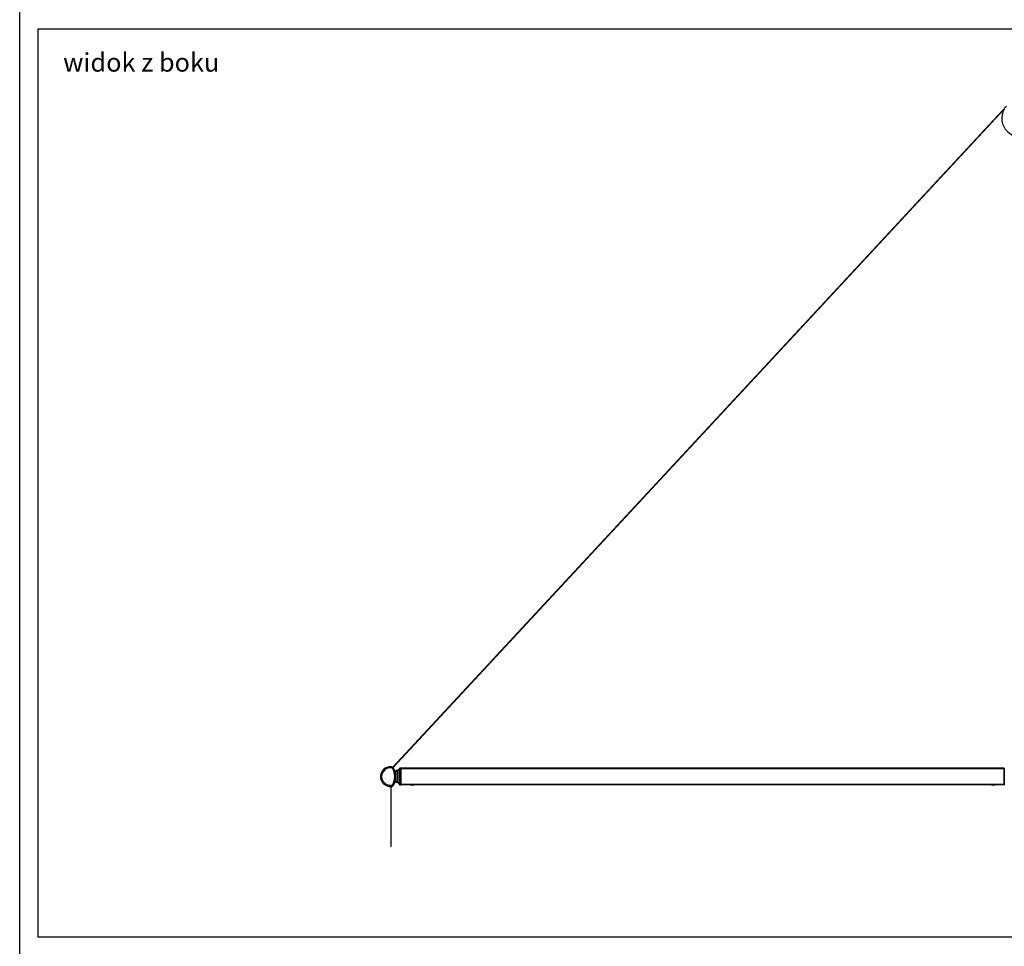
# Model space of a CAD drawing. Units: millimetres. Extents: x -1605 to 610438, y -61246 to -22408.
# Drawn here: x -22 to 2627, y -36140 to -33648 of the extents above; entities that cross this region are included whole.
import ezdxf

# ---------------------------------------------------------------- set-up
doc = ezdxf.new("R2010")
doc.units = ezdxf.units.MM
doc.header["$LTSCALE"] = 5
doc.layers.add('SLT_opisy', color=40, linetype='Continuous')
doc.layers.add('SLT_tabelka', color=20, linetype='Continuous')
doc.layers.add('system', color=120, linetype='Continuous', lineweight=25)
doc.styles.get("Standard").update_dxf_attribs({"font": 'arial.ttf'})

msp = doc.modelspace()

# ---------------------------------------------------------------- linework, layer by layer
at = {"layer": 'SLT_tabelka'}
for points in [[(-21.7, -22408.4), (7978.3, -22408.4), (7978.3, -40829.2), (-21.7, -40829.2)], [(28.3, -33672.6), (3953.3, -33672.6), (3953.3, -36114.7), (28.3, -36114.7)]]:
    msp.add_lwpolyline(points, close=True, dxfattribs=at)
at = {"layer": 'system'}
for p, q in [((2632.1, -33880), (981.9, -35657.8)), ((982.6, -35658.5), (2626.3, -33888.2)), ((979.4, -35656.8), (979, -35659.8)), ((983.2, -35659.3), (980.7, -35660.9)), ((1001.7, -35661.6), (1001.7, -35660.8)), ((1003.4, -35660.8), (1001.7, -35660.8)), ((1001.7, -35661.6), (1003.4, -35661.6)), ((1003.5, -35660.5), (1001.9, -35660.5)), ((1003.6, -35663.1), (1003.6, -35663.8)), ((1003.6, -35664.5), (1003.6, -35665.5)), ((1003.6, -35665.8), (1003.6, -35700.5)), ((1003.7, -35665.8), (1003.6, -35665.8)), ((1003.7, -35660.9), (1003.7, -35660.7)), ((2626.4, -35660.7), (1003.7, -35660.7)), ((2626.4, -35660.9), (1003.7, -35660.9)), ((1003.7, -35662.2), (1003.7, -35660.9)), ((1003.7, -35662), (1003.7, -35662.4)), ((2626.4, -35662.2), (1003.7, -35662.2)), ((1003.7, -35704.1), (1003.7, -35662.2)), ((2626.4, -35660.7), (2626.4, -35660.9)), ((2626.4, -35660.7), (2626.4, -35660.7)), ((2626.4, -35660.9), (2626.4, -35662.2)), ((2626.4, -35662.6), (2626.4, -35662.1)), ((2626.4, -35662.2), (2626.4, -35704.1)), ((2626.4, -35664.2), (2626.4, -35663.3)), ((2626.4, -35665.6), (2626.4, -35664.6)), ((2626.4, -35682.9), (2626.4, -35666.2)), ((2626.4, -35700.2), (2626.4, -35683.5)), ((976.5, -35709.8), (976.5, -35870.9)), ((977.5, -35870.9), (977.5, -35709.7)), ((979, -35706.6), (979.4, -35709.5)), ((980.7, -35705.4), (983.2, -35707)), ((1001.7, -35705.5), (1001.7, -35704.8)), ((1003.4, -35704.8), (1001.7, -35704.8)), ((1001.7, -35705.5), (1003.4, -35705.5)), ((1003.5, -35705.9), (1001.9, -35705.9)), ((1003.7, -35700.5), (1003.6, -35700.5)), ((1003.6, -35700.8), (1003.6, -35701.9)), ((1003.6, -35702.5), (1003.6, -35703.3)), ((1003.7, -35703.9), (1003.7, -35704.3)), ((2626.4, -35704.1), (1003.7, -35704.1)), ((1003.7, -35705.4), (1003.7, -35704.1)), ((2626.4, -35705.4), (1003.7, -35705.4)), ((1003.7, -35705.7), (1003.7, -35705.4)), ((1029.7, -35705.7), (1003.7, -35705.7)), ((1037.7, -35705.7), (1029.7, -35705.7)), ((1029.7, -35705.8), (1029.7, -35705.7)), ((1029.7, -35705.8), (1037.7, -35705.8)), ((1036.8, -35706.7), (1030.6, -35706.7)), ((1031.7, -35705.7), (1031.7, -35705.7)), ((1035.7, -35705.7), (1035.7, -35705.7)), ((1037.7, -35705.8), (1037.7, -35705.7)), ((2592.4, -35705.7), (1037.7, -35705.7)), ((2600.4, -35705.7), (2592.4, -35705.7)), ((2592.4, -35705.8), (2592.4, -35705.7)), ((2592.4, -35705.8), (2600.4, -35705.8)), ((2599.5, -35706.7), (2593.3, -35706.7)), ((2594.4, -35705.7), (2594.4, -35705.7)), ((2598.4, -35705.7), (2598.4, -35705.7)), ((2600.4, -35705.8), (2600.4, -35705.7)), ((2626.4, -35705.7), (2600.4, -35705.7)), ((2626.4, -35701.8), (2626.4, -35700.7)), ((2626.4, -35703), (2626.4, -35702.2)), ((2626.4, -35704.3), (2626.4, -35703.7)), ((2626.4, -35704.1), (2626.4, -35705.4)), ((2626.4, -35705.4), (2626.4, -35705.7)), ((976.5, -35870.9), (977.5, -35870.9))]:
    msp.add_line(p, q, dxfattribs=at)
for centre, radius, start, end in [((2669.8, -33912.9), 50, 150.3725, 300.6834), ((975.5, -35683.2), 26.7, 81.3774, 278.6226), ((975.5, -35683.2), 23.7, 81.3774, 278.6226), ((978.6, -35662.2), 2.43, 32.1012, 81.3774), ((978.6, -35662.2), 5.43, 32.1012, 81.3774), ((945.2, -35683.2), 41.9, 327.8988, 32.1012), ((945.2, -35683.2), 44.9, 327.8988, 32.1012), ((978.6, -35704.1), 2.43, 278.6226, 327.8988), ((978.6, -35704.1), 5.43, 278.6226, 327.8988), ((1030.6, -35705.8), 0.9, 180, 270), ((1036.8, -35705.8), 0.9, 270, 360), ((2593.3, -35705.8), 0.9, 180, 270), ((2599.5, -35705.8), 0.9, 270, 360)]:
    msp.add_arc(centre, radius, start, end, dxfattribs=at)
for centre, major_axis, ratio, start_param, end_param in [((990.6, -35668.5), (-1, 0.002), 0.249702, 4.730404, 6.283185), ((990.1, -35683.2), (0, -58.9), 0.008728, 4.460045, 4.599655), ((994.8, -35668.4), (-0.02, 1.2), 0.013324, 0, 1.317136), ((995.7, -35668.3), (-0.37, 1.14), 0.103512, 4.948544, 6.283185), ((995.7, -35668.3), (-0.36, 1.14), 0.061491, 4.961614, 6.283185), ((995.3, -35667.1), (-0.373, -0.113), 0.140279, 1.660207, 1.72142), ((997.2, -35667.2), (-0.944, 0.741), 0.207542, 4.905678, 6.283185), ((1000.7, -35662.7), (-0.952, 0.731), 0.221826, 5.006923, 6.265255), ((1000.8, -35662.6), (-0.953, 0.729), 0.283014, 4.925381, 6.262584), ((1001, -35662.3), (-0.956, 0.725), 0.288393, 4.927629, 6.254807), ((1003.5, -35740.7), (0, -80.2), 0.008705, 3.141593, 3.231155), ((1003.4, -35661), (0.199, -0.019), 0.995954, 0.097265, 1.66728), ((1003.4, -35662), (0, -1.2), 0.007272, 3.231155, 4.34515), ((1003.4, -35661.6), (0.2, -0.001), 0.359038, 0.00935, 1.572002), ((1003.9, -35683.2), (0, -60.2), 0.008698, 4.34515, 5.079628), ((1003.7, -35740.7), (0, 80), 0.008727, 6.283163, 6.372748), ((1003.6, -35662), (0, 1), 0.008727, 0.089563, 1.203557), ((1004.1, -35683.2), (0, 60), 0.008727, 1.203557, 1.938035), ((1003.7, -35663.8), (0, 1.4), 0.008722, 0.087521, 0.987268), ((1004, -35663.1), (-0.4, 0.002), 0.550546, 0.010454, 0.510837), ((1003.6, -35664.2), (0, -0.633), 0.008727, 4.129363, 5.225474), ((1004, -35663.8), (-0.4, 0.002), 0.550546, 0.010454, 0.532642), ((1004, -35664.5), (-0.4, -0.002), 0.490863, 5.750299, 6.273169), ((1004, -35665.5), (-0.4, -0.002), 0.490863, 5.776367, 6.273169), ((1003.6, -35665.8), (0, -0.6), 0.008729, 1.571036, 2.083951), ((1003.7, -35662.7), (0, -0.635), 0.008727, 3.147396, 3.229163), ((1004.1, -35662), (-0.398, 0.04), 0.996131, 0.099458, 0.146266), ((1004.1, -35662.4), (-0.398, 0.04), 0.996131, 0.099458, 0.55719), ((2626.6, -35660.9), (-0.199, -0.021), 0.996531, 4.641699, 6.17814), ((2626.6, -35662.1), (-0.2, -0.001), 0.347912, 5.053046, 6.273877), ((2626.1, -35662.1), (0.299, 0.025), 0.994445, 6.142207, 6.200185), ((2626.4, -35662.7), (0, 0.595), 0.008727, 6.178087, 6.278405), ((2626.1, -35662.6), (0.299, 0.025), 0.994445, 5.649341, 6.200185), ((2626.4, -35663.7), (0, 1.09), 0.008727, 5.043877, 6.178087), ((2626.1, -35663.3), (0.3, 0.001), 0.32545, 5.681334, 6.273956), ((2626.1, -35664.2), (0.3, 0.001), 0.32545, 5.666691, 6.273956), ((2626.4, -35664.4), (0, 0.593), 0.008727, 4.3809, 5.043878), ((2626.1, -35664.6), (0.3, -0.001), 0.32545, 0.009229, 0.616495), ((2626.1, -35665.6), (0.3, -0.001), 0.32545, 0.009229, 0.597696), ((2626.4, -35665.9), (0, 0.908), 0.008727, 1.239308, 1.840878), ((2626.1, -35666.2), (0.3, 0.001), 0.266809, 5.686676, 6.27413), ((990.1, -35683.2), (0, -58.9), 0.008728, 4.825123, 4.964733), ((990.6, -35697.9), (-1, -0.002), 0.249702, 0, 1.552781), ((2626.1, -35682.9), (0.3, 0.001), 0.266809, 5.477528, 6.27413), ((2626.4, -35683.2), (0, 1.09), 0.008727, 4.442308, 4.98247), ((2626.1, -35683.5), (0.3, -0.001), 0.266809, 0.009055, 0.805657), ((994.8, -35697.9), (-0.02, -1.2), 0.013324, 4.966049, 6.283185), ((995.7, -35698.1), (-0.37, -1.14), 0.103512, 0, 1.334641), ((995.7, -35698.1), (-0.36, -1.14), 0.061491, 0, 1.321571), ((995.3, -35699.2), (-0.373, 0.113), 0.140279, 4.561765, 4.622978), ((997.2, -35699.1), (-0.944, -0.741), 0.207542, 0, 1.377507), ((1000.7, -35703.6), (-0.952, -0.731), 0.221826, 0.01793, 1.276262), ((1000.8, -35703.7), (-0.953, -0.729), 0.283014, 0.020601, 1.357804), ((1001, -35704), (-0.956, -0.725), 0.288393, 0.028378, 1.355556), ((1003.4, -35704.7), (0.2, 0.001), 0.359038, 4.711184, 6.273835), ((1003.4, -35704.4), (0, -1.2), 0.007272, 5.079628, 6.193622), ((1003.4, -35705.3), (0.199, 0.019), 0.995954, 4.615905, 6.185921), ((1003.5, -35625.7), (0, -80.2), 0.008705, 6.193622, 6.283185), ((1003.6, -35700.5), (0, -0.6), 0.008729, 1.057642, 1.570557), ((1004, -35700.8), (-0.4, 0.002), 0.490863, 0.010016, 0.506819), ((1003.6, -35702.2), (0, -0.633), 0.008727, 4.199304, 5.295415), ((1004, -35701.9), (-0.4, 0.002), 0.490863, 0.010016, 0.532887), ((1004, -35702.5), (-0.4, -0.002), 0.550546, 5.750543, 6.272732), ((1004, -35703.3), (-0.4, -0.002), 0.550546, 5.772348, 6.272732), ((1003.7, -35702.5), (0, -1.4), 0.008722, 5.295917, 6.195664), ((1003.6, -35704.4), (0, 1), 0.008727, 1.938035, 3.05203), ((1003.7, -35625.7), (0, 80), 0.008727, 3.05203, 3.141614), ((1004.1, -35703.9), (-0.398, -0.04), 0.996131, 5.725995, 6.183727), ((1003.7, -35703.7), (0, -0.635), 0.008727, 6.195615, 6.277382), ((1004.1, -35704.3), (-0.398, -0.04), 0.996131, 6.136919, 6.183727), ((2626.1, -35700.2), (0.3, -0.001), 0.266809, 0.009055, 0.59651), ((2626.4, -35700.4), (0, 0.908), 0.008727, 1.300715, 1.902285), ((2626.1, -35700.7), (0.3, 0.001), 0.32545, 5.68549, 6.273956), ((2626.1, -35701.8), (0.3, 0.001), 0.32545, 5.666691, 6.273956), ((2626.4, -35702), (0, 0.593), 0.008727, 4.3809, 5.043878), ((2626.1, -35702.2), (0.3, -0.001), 0.32545, 0.009229, 0.616495), ((2626.1, -35703), (0.3, -0.001), 0.32545, 0.009229, 0.601852), ((2626.4, -35702.6), (0, 1.09), 0.008727, 3.246691, 4.3809), ((2626.1, -35703.7), (0.299, -0.025), 0.994445, 0.083, 0.633844), ((2626.6, -35704.2), (-0.2, 0.001), 0.35026, 0.009317, 1.38879), ((2626.1, -35704.3), (0.299, -0.025), 0.994445, 0.083, 0.140978), ((2626.4, -35703.7), (0, 0.595), 0.008727, 3.146373, 3.246691), ((2626.6, -35705.4), (-0.199, 0.021), 0.996482, 0.104311, 1.677184)]:
    msp.add_ellipse(centre, major_axis=major_axis, ratio=ratio, start_param=start_param, end_param=end_param, dxfattribs=at)
for points, knots in [([(989.6, -35668.5), (989.6, -35668.4), (989.6, -35668.4), (989.6, -35668.4), (989.6, -35668.4), (989.6, -35668.3), (989.6, -35668.3), (989.6, -35668.3), (989.6, -35668.3), (989.6, -35668.3), (989.6, -35668.3), (989.6, -35668.3), (989.6, -35668.2), (989.6, -35668.2), (989.6, -35668.2), (989.6, -35668.1), (989.6, -35668.1), (989.7, -35668), (989.7, -35667.9), (989.8, -35667.8), (989.8, -35667.7), (989.9, -35667.6), (990, -35667.6), (990.1, -35667.4), (990.2, -35667.4), (990.4, -35667.3), (990.5, -35667.3), (990.6, -35667.3)], [-0.02725441, -0.02725441, -0.02725441, -0.02725441, -0.02200951, -0.02200951, -0.01676462, -0.01676462, -0.01151973, -0.01151973, -0.00627483, -0.00627483, -0.00464801, -0.00464801, -0.00304949, -0.00304949, -0.00228703, -0.00228703, -0.00165848, -0.00165848, -0.00134421, -0.00134421, -0.00122378, -0.00122378, -0.00116027, -0.00116027, -0.00107184, -0.00107184, -0.00102994, -0.00102994, -0.00102994, -0.00102994]), ([(994.7, -35667.2), (994.5, -35667.2), (994.2, -35667.2), (993.6, -35667.3), (993.4, -35667.3), (992.8, -35667.3), (992.5, -35667.3), (992, -35667.3), (991.7, -35667.3), (991.2, -35667.3), (990.9, -35667.3), (990.6, -35667.3)], [0, 0, 0, 0, 0.0827683, 0.0827683, 0.1655366, 0.1655366, 0.2483049, 0.2483049, 0.3310732, 0.3310732, 0.4138415, 0.4138415, 0.4138415, 0.4138415]), ([(990.6, -35668.2), (990.6, -35668.1), (990.6, -35668.1), (990.6, -35667.9), (990.6, -35667.8), (990.6, -35667.6), (990.6, -35667.5), (990.6, -35667.3), (990.6, -35667.3), (990.6, -35667.3)], [-0.02725441, -0.02725441, -0.02725441, -0.02725441, -0.02338152, -0.02338152, -0.01718491, -0.01718491, -0.00912931, -0.00912931, -0.00102994, -0.00102994, -0.00102994, -0.00102994]), ([(990.6, -35668.2), (991.4, -35668.2), (992.1, -35668.2), (993.5, -35668.2), (994.1, -35668.1), (994.7, -35668.1)], [-0.4140247, -0.4140247, -0.4140247, -0.4140247, -0.1879629, -0.1879629, 0, 0, 0, 0]), ([(990.6, -35698.1), (990.6, -35696.4), (990.6, -35694.7), (990.6, -35689.7), (990.6, -35686.4), (990.6, -35683.2), (990.6, -35679.9), (990.6, -35676.6), (990.6, -35671.7), (990.6, -35669.9), (990.6, -35668.2)], [-0.252373, -0.252373, -0.252373, -0.252373, -0.1634384, -0.1634384, 0, 0, 0, 0.1634384, 0.1634384, 0.252373, 0.252373, 0.252373, 0.252373]), ([(994.7, -35667.2), (994.8, -35667.2), (994.8, -35667.2), (994.9, -35667.2), (994.9, -35667.2), (995, -35667.2), (995.1, -35667.2), (995.1, -35667.2), (995.2, -35667.2), (995.2, -35667.2), (995.3, -35667.1), (995.3, -35667.1)], [0, 0, 0, 0, 0.01855961, 0.01855961, 0.03711922, 0.03711922, 0.05567882, 0.05567882, 0.07423843, 0.07423843, 0.09279804, 0.09279804, 0.09279804, 0.09279804]), ([(994.7, -35668.1), (994.9, -35668.1), (995.1, -35668.1), (995.4, -35668.1), (995.5, -35668), (995.7, -35668)], [0, 0, 0, 0, 0.04639902, 0.04639902, 0.09279804, 0.09279804, 0.09279804, 0.09279804]), ([(996.3, -35666.5), (996.2, -35666.5), (996.2, -35666.6), (996.1, -35666.7), (996, -35666.7), (995.9, -35666.8), (995.8, -35666.9), (995.7, -35667), (995.6, -35667), (995.5, -35667.1), (995.4, -35667.1), (995.3, -35667.1)], [-0.1900906, -0.1900906, -0.1900906, -0.1900906, -0.1520725, -0.1520725, -0.1140543, -0.1140543, -0.0760362, -0.0760362, -0.0380181, -0.0380181, 0, 0, 0, 0]), ([(995.7, -35668), (996, -35667.9), (996.3, -35667.7), (996.8, -35667.3), (997, -35667.1), (997.2, -35666.9)], [0, 0, 0, 0, 0.0947334, 0.0947334, 0.1900906, 0.1900906, 0.1900906, 0.1900906]), ([(995.7, -35668), (995.7, -35668), (995.7, -35668), (995.7, -35668), (995.7, -35668), (995.7, -35668)], [-0.003426607, -0.003426607, -0.003426607, -0.003426607, -0.001717674, -0.001717674, 0, 0, 0, 0]), ([(995.7, -35668), (995.7, -35668.3), (995.7, -35668.6), (995.7, -35669.4), (995.7, -35670), (995.7, -35670.6), (995.7, -35671.2), (995.7, -35671.8), (995.7, -35673), (995.7, -35673.6), (995.7, -35674.2)], [0.0868284, 0.0868284, 0.0868284, 0.0868284, 0.1744597, 0.1744597, 0.3489194, 0.3489194, 0.3489194, 0.5233791, 0.5233791, 0.6978387, 0.6978387, 0.6978387, 0.6978387]), ([(995.7, -35674.2), (995.7, -35673.6), (995.7, -35673), (995.7, -35671.8), (995.7, -35671.2), (995.7, -35670.6), (995.7, -35670), (995.7, -35669.4), (995.7, -35668.6), (995.7, -35668.3), (995.7, -35668)], [-0.6978387, -0.6978387, -0.6978387, -0.6978387, -0.5233791, -0.5233791, -0.3489194, -0.3489194, -0.3489194, -0.1744597, -0.1744597, -0.0857903, -0.0857903, -0.0857903, -0.0857903]), ([(999, -35663), (998.8, -35663.3), (998.6, -35663.5), (998.3, -35663.9), (998.1, -35664.2), (997.7, -35664.6), (997.6, -35664.9), (997.2, -35665.3), (997, -35665.5), (996.7, -35666), (996.5, -35666.2), (996.3, -35666.5)], [0.1323744, 0.1323744, 0.1323744, 0.1323744, 0.2220272, 0.2220272, 0.31168, 0.31168, 0.4013328, 0.4013328, 0.4909856, 0.4909856, 0.5806384, 0.5806384, 0.5806384, 0.5806384]), ([(997.2, -35666.9), (997.5, -35666.5), (997.8, -35666.1), (998.3, -35665.4), (998.6, -35665), (998.9, -35664.6), (999.2, -35664.2), (999.5, -35663.8), (1000, -35663.1), (1000.3, -35662.7), (1000.6, -35662.3)], [-0.5806384, -0.5806384, -0.5806384, -0.5806384, -0.4354788, -0.4354788, -0.2903192, -0.2903192, -0.2903192, -0.1451596, -0.1451596, 0, 0, 0, 0]), ([(999.9, -35661.9), (999.8, -35661.9), (999.8, -35661.9), (999.8, -35662), (999.8, -35662), (999.8, -35662)], [0, 0, 0, 0, 0.00692562, 0.00692562, 0.01385124, 0.01385124, 0.01385124, 0.01385124]), ([(1001.9, -35660.5), (1001.6, -35660.5), (1001.4, -35660.5), (1001, -35660.7), (1000.8, -35660.8), (1000.6, -35660.9), (1000.5, -35661), (1000.3, -35661.2), (1000.3, -35661.2), (1000.2, -35661.3), (1000.2, -35661.4), (1000.1, -35661.4)], [-0.809184, -0.809184, -0.809184, -0.809184, -0.7441371, -0.7441371, -0.6790903, -0.6790903, -0.6140434, -0.6140434, -0.5489965, -0.5489965, -0.4839496, -0.4839496, -0.4839496, -0.4839496]), ([(1001.7, -35660.8), (1001.5, -35660.8), (1001.3, -35660.8), (1000.9, -35660.9), (1000.6, -35661.1), (1000.3, -35661.3), (1000.2, -35661.5), (1000.1, -35661.6)], [-0.07524397, -0.07524397, -0.07524397, -0.07524397, -0.05410701, -0.05410701, -0.02028788, -0.02028788, 0, 0, 0, 0]), ([(1000.1, -35661.4), (1000.1, -35661.4), (1000.1, -35661.4), (1000.1, -35661.5), (1000.1, -35661.5), (1000.1, -35661.6)], [-0.4839496, -0.4839496, -0.4839496, -0.4839496, -0.4706977, -0.4706977, -0.0916434, -0.0916434, -0.0916434, -0.0916434]), ([(1000.6, -35662.3), (1000.6, -35662.3), (1000.7, -35662.3), (1000.7, -35662.2), (1000.8, -35662.2), (1000.8, -35662.2)], [-0.01385124, -0.01385124, -0.01385124, -0.01385124, -0.00692562, -0.00692562, 0, 0, 0, 0]), ([(1000.6, -35662.3), (1000.6, -35665.4), (1000.6, -35668.6), (1000.7, -35675.6), (1000.7, -35679.4), (1000.7, -35683.2), (1000.7, -35686.9), (1000.7, -35690.7), (1000.6, -35697.7), (1000.6, -35700.9), (1000.6, -35704)], [-4.22817, -4.22817, -4.22817, -4.22817, -3.273862, -3.273862, -2.182574, -2.182574, -2.182574, -1.091287, -1.091287, -0.136979, -0.136979, -0.136979, -0.136979]), ([(1000.8, -35704.1), (1000.8, -35701), (1000.8, -35697.8), (1000.7, -35690.7), (1000.7, -35686.9), (1000.7, -35683.2), (1000.7, -35679.4), (1000.7, -35675.6), (1000.8, -35668.6), (1000.8, -35665.3), (1000.8, -35662.2)], [0.125912, 0.125912, 0.125912, 0.125912, 1.091287, 1.091287, 2.182574, 2.182574, 2.182574, 3.273862, 3.273862, 4.239237, 4.239237, 4.239237, 4.239237]), ([(1001, -35661.9), (1001.1, -35661.8), (1001.1, -35661.8), (1001.3, -35661.7), (1001.4, -35661.6), (1001.5, -35661.6), (1001.6, -35661.6), (1001.7, -35661.6)], [0, 0, 0, 0, 0.02028788, 0.02028788, 0.05410701, 0.05410701, 0.07524397, 0.07524397, 0.07524397, 0.07524397]), ([(1001.7, -35660.8), (1001.7, -35660.7), (1001.8, -35660.6), (1001.8, -35660.5), (1001.9, -35660.5), (1001.9, -35660.5)], [0.1090665, 0.1090665, 0.1090665, 0.1090665, 0.4706977, 0.4706977, 0.809184, 0.809184, 0.809184, 0.809184]), ([(1003.5, -35660.5), (1003.5, -35660.5), (1003.6, -35660.5), (1003.6, -35660.5), (1003.6, -35660.5), (1003.7, -35660.5), (1003.7, -35660.6), (1003.7, -35660.6), (1003.7, -35660.6), (1003.7, -35660.7)], [0, 0, 0, 0, 0.25, 0.25, 0.5, 0.5, 0.75, 0.75, 1, 1, 1, 1]), ([(2626.4, -35660.7), (2626.4, -35660.6), (2626.4, -35660.6), (2626.4, -35660.6), (2626.4, -35660.5), (2626.4, -35660.5), (2626.4, -35660.5), (2626.5, -35660.5), (2626.5, -35660.5), (2626.5, -35660.5)], [0, 0, 0, 0, 0.25, 0.25, 0.5, 0.5, 0.75, 0.75, 1, 1, 1, 1]), ([(2626.4, -35660.7), (2626.4, -35660.7), (2626.4, -35660.7), (2626.4, -35660.8), (2626.4, -35660.8), (2626.4, -35660.9)], [0.7259234, 0.7259234, 0.7259234, 0.7259234, 1.0424548, 1.0424548, 1.3899398, 1.3899398, 1.3899398, 1.3899398]), ([(2626.4, -35660.9), (2626.4, -35661), (2626.4, -35661), (2626.4, -35661.2), (2626.4, -35661.3), (2626.4, -35661.7), (2626.4, -35661.9), (2626.4, -35662.1)], [0, 0, 0, 0, 0.0549789, 0.0549789, 0.1429453, 0.1429453, 0.2141203, 0.2141203, 0.2141203, 0.2141203]), ([(2626.4, -35662.1), (2626.4, -35668.8), (2626.5, -35676.1), (2626.5, -35690.3), (2626.4, -35697.6), (2626.4, -35704.2)], [0, 0, 0, 0, 2.143303, 2.143303, 4.274747, 4.274747, 4.274747, 4.274747]), ([(990.6, -35699), (990.5, -35699), (990.4, -35699), (990.2, -35698.9), (990.1, -35698.9), (990, -35698.8), (989.9, -35698.7), (989.8, -35698.6), (989.8, -35698.5), (989.7, -35698.4), (989.7, -35698.3), (989.6, -35698.2), (989.6, -35698.2), (989.6, -35698.1), (989.6, -35698.1), (989.6, -35698.1), (989.6, -35698.1), (989.6, -35698.1), (989.6, -35698), (989.6, -35698), (989.6, -35698), (989.6, -35698), (989.6, -35698), (989.6, -35698), (989.6, -35697.9), (989.6, -35697.9), (989.6, -35697.9), (989.6, -35697.9)], [-0.02622508, -0.02622508, -0.02622508, -0.02622508, -0.02616946, -0.02616946, -0.0261075, -0.0261075, -0.02602508, -0.02602508, -0.02589353, -0.02589353, -0.02563183, -0.02563183, -0.02492947, -0.02492947, -0.02312636, -0.02312636, -0.02169705, -0.02169705, -0.01943748, -0.01943748, -0.01419247, -0.01419247, -0.00894745, -0.00894745, -0.00370244, -0.00370244, 0, 0, 0, 0]), ([(990.6, -35699), (990.6, -35699), (990.6, -35699), (990.6, -35699), (990.6, -35699), (990.6, -35698.8), (990.6, -35698.7), (990.6, -35698.5), (990.6, -35698.3), (990.6, -35698.1)], [-0.02622508, -0.02622508, -0.02622508, -0.02622508, -0.02338284, -0.02338284, -0.01718832, -0.01718832, -0.00913544, -0.00913544, 0, 0, 0, 0]), ([(994.7, -35698.2), (994.1, -35698.2), (993.5, -35698.2), (992.1, -35698.2), (991.4, -35698.1), (990.6, -35698.1)], [0, 0, 0, 0, 0.1879625, 0.1879625, 0.4140247, 0.4140247, 0.4140247, 0.4140247]), ([(995.7, -35674.2), (995.7, -35675.7), (995.7, -35677.2), (995.7, -35680.2), (995.7, -35681.7), (995.7, -35683.2), (995.7, -35684.7), (995.7, -35686.2), (995.7, -35689.2), (995.7, -35690.7), (995.7, -35692.2)], [-1.850451, -1.850451, -1.850451, -1.850451, -1.38397, -1.38397, -0.91749, -0.91749, -0.91749, -0.45101, -0.45101, 0.01547, 0.01547, 0.01547, 0.01547]), ([(995.7, -35692.2), (995.7, -35690.7), (995.7, -35689.2), (995.7, -35686.2), (995.7, -35684.7), (995.7, -35683.2), (995.7, -35681.7), (995.7, -35680.2), (995.7, -35677.2), (995.7, -35675.7), (995.7, -35674.2)], [-0.01547, -0.01547, -0.01547, -0.01547, 0.45101, 0.45101, 0.91749, 0.91749, 0.91749, 1.38397, 1.38397, 1.850451, 1.850451, 1.850451, 1.850451]), ([(995.7, -35692.2), (995.7, -35692.8), (995.7, -35693.4), (995.7, -35694.5), (995.7, -35695.1), (995.7, -35695.7), (995.7, -35696.3), (995.7, -35696.9), (995.7, -35697.8), (995.7, -35698.1), (995.7, -35698.4)], [-0.0145795, -0.0145795, -0.0145795, -0.0145795, 0.1598802, 0.1598802, 0.3343399, 0.3343399, 0.3343399, 0.5087996, 0.5087996, 0.5964308, 0.5964308, 0.5964308, 0.5964308]), ([(995.7, -35698.4), (995.7, -35698.1), (995.7, -35697.8), (995.7, -35696.9), (995.7, -35696.3), (995.7, -35695.7), (995.7, -35695.1), (995.7, -35694.5), (995.7, -35693.4), (995.7, -35692.8), (995.7, -35692.2)], [-0.597469, -0.597469, -0.597469, -0.597469, -0.5087996, -0.5087996, -0.3343399, -0.3343399, -0.3343399, -0.1598802, -0.1598802, 0.0145795, 0.0145795, 0.0145795, 0.0145795]), ([(994.7, -35699.1), (994.5, -35699.1), (994.2, -35699.1), (993.6, -35699.1), (993.4, -35699.1), (992.8, -35699.1), (992.5, -35699.1), (992, -35699.1), (991.7, -35699.1), (991.2, -35699), (990.9, -35699), (990.6, -35699)], [0, 0, 0, 0, 0.0827683, 0.0827683, 0.1655366, 0.1655366, 0.2483049, 0.2483049, 0.3310732, 0.3310732, 0.4138415, 0.4138415, 0.4138415, 0.4138415]), ([(995.7, -35698.4), (995.5, -35698.3), (995.4, -35698.3), (995.1, -35698.2), (994.9, -35698.2), (994.7, -35698.2)], [0, 0, 0, 0, 0.04639902, 0.04639902, 0.09279804, 0.09279804, 0.09279804, 0.09279804]), ([(994.7, -35699.1), (994.8, -35699.1), (994.8, -35699.1), (994.9, -35699.1), (994.9, -35699.1), (995, -35699.1), (995.1, -35699.1), (995.1, -35699.1), (995.2, -35699.2), (995.2, -35699.2), (995.3, -35699.2), (995.3, -35699.2)], [-0.09279804, -0.09279804, -0.09279804, -0.09279804, -0.07423843, -0.07423843, -0.05567882, -0.05567882, -0.03711922, -0.03711922, -0.01855961, -0.01855961, 0, 0, 0, 0]), ([(996.3, -35699.9), (996.2, -35699.8), (996.2, -35699.8), (996.1, -35699.6), (996, -35699.6), (995.9, -35699.5), (995.8, -35699.4), (995.7, -35699.4), (995.6, -35699.3), (995.5, -35699.3), (995.4, -35699.2), (995.3, -35699.2)], [0, 0, 0, 0, 0.0380181, 0.0380181, 0.0760362, 0.0760362, 0.1140543, 0.1140543, 0.1520725, 0.1520725, 0.1900906, 0.1900906, 0.1900906, 0.1900906]), ([(997.2, -35699.5), (997, -35699.2), (996.8, -35699), (996.3, -35698.6), (996, -35698.5), (995.7, -35698.4)], [0, 0, 0, 0, 0.0953572, 0.0953572, 0.1900906, 0.1900906, 0.1900906, 0.1900906]), ([(995.7, -35698.4), (995.7, -35698.4), (995.7, -35698.4), (995.7, -35698.4), (995.7, -35698.4), (995.7, -35698.4)], [-0.003426607, -0.003426607, -0.003426607, -0.003426607, -0.001708933, -0.001708933, 0, 0, 0, 0]), ([(999, -35703.3), (998.8, -35703.1), (998.6, -35702.9), (998.3, -35702.4), (998.1, -35702.2), (997.7, -35701.7), (997.6, -35701.5), (997.2, -35701), (997, -35700.8), (996.7, -35700.3), (996.5, -35700.1), (996.3, -35699.9)], [-0.4482639, -0.4482639, -0.4482639, -0.4482639, -0.3586111, -0.3586111, -0.2689584, -0.2689584, -0.1793056, -0.1793056, -0.0896528, -0.0896528, 0, 0, 0, 0]), ([(1000.6, -35704), (1000.3, -35703.6), (1000, -35703.3), (999.5, -35702.5), (999.2, -35702.1), (998.9, -35701.7), (998.6, -35701.4), (998.3, -35701), (997.8, -35700.2), (997.5, -35699.8), (997.2, -35699.5)], [-0.5806384, -0.5806384, -0.5806384, -0.5806384, -0.4354788, -0.4354788, -0.2903192, -0.2903192, -0.2903192, -0.1451596, -0.1451596, 0, 0, 0, 0]), ([(999.8, -35704.3), (999.8, -35704.4), (999.8, -35704.4), (999.8, -35704.4), (999.8, -35704.4), (999.9, -35704.4)], [0, 0, 0, 0, 0.00692562, 0.00692562, 0.01385124, 0.01385124, 0.01385124, 0.01385124]), ([(1000.1, -35704.8), (1000.1, -35704.8), (1000.2, -35704.9), (1000.4, -35705.1), (1000.6, -35705.2), (1001, -35705.4), (1001.1, -35705.5), (1001.4, -35705.5), (1001.6, -35705.5), (1001.7, -35705.5)], [-0.07524397, -0.07524397, -0.07524397, -0.07524397, -0.06556355, -0.06556355, -0.0364242, -0.0364242, -0.01400931, -0.01400931, 0, 0, 0, 0]), ([(1000.1, -35704.8), (1000.1, -35704.8), (1000.1, -35704.9), (1000.1, -35704.9), (1000.1, -35704.9), (1000.1, -35704.9)], [-1.7911473, -1.7911473, -1.7911473, -1.7911473, -1.412093, -1.412093, -1.398841, -1.398841, -1.398841, -1.398841]), ([(1000.1, -35704.9), (1000.2, -35704.9), (1000.2, -35705), (1000.3, -35705.1), (1000.3, -35705.2), (1000.5, -35705.3), (1000.6, -35705.4), (1000.8, -35705.6), (1001, -35705.7), (1001.4, -35705.8), (1001.6, -35705.9), (1001.9, -35705.9)], [-1.398841, -1.398841, -1.398841, -1.398841, -1.3337942, -1.3337942, -1.2687473, -1.2687473, -1.2037004, -1.2037004, -1.1386535, -1.1386535, -1.0736067, -1.0736067, -1.0736067, -1.0736067]), ([(1000.8, -35704.1), (1000.8, -35704.1), (1000.7, -35704.1), (1000.7, -35704.1), (1000.6, -35704), (1000.6, -35704)], [-0.01385124, -0.01385124, -0.01385124, -0.01385124, -0.00692562, -0.00692562, 0, 0, 0, 0]), ([(1001.7, -35704.8), (1001.6, -35704.8), (1001.6, -35704.8), (1001.5, -35704.8), (1001.4, -35704.7), (1001.2, -35704.7), (1001.2, -35704.6), (1001.1, -35704.5), (1001.1, -35704.5), (1001, -35704.5)], [0, 0, 0, 0, 0.01400931, 0.01400931, 0.0364242, 0.0364242, 0.06556355, 0.06556355, 0.07524397, 0.07524397, 0.07524397, 0.07524397]), ([(1001.9, -35705.9), (1001.9, -35705.9), (1001.8, -35705.8), (1001.8, -35705.7), (1001.7, -35705.7), (1001.7, -35705.5)], [1.0736067, 1.0736067, 1.0736067, 1.0736067, 1.412093, 1.412093, 1.7737242, 1.7737242, 1.7737242, 1.7737242]), ([(1003.7, -35705.7), (1003.7, -35705.7), (1003.7, -35705.7), (1003.7, -35705.8), (1003.7, -35705.8), (1003.6, -35705.8), (1003.6, -35705.8), (1003.6, -35705.9), (1003.5, -35705.9), (1003.5, -35705.9)], [0, 0, 0, 0, 0.25, 0.25, 0.5, 0.5, 0.75, 0.75, 1, 1, 1, 1]), ([(1031.6, -35705.7), (1031.6, -35705.7), (1031.7, -35705.7), (1031.9, -35705.7), (1032, -35705.7), (1032.4, -35705.7), (1032.6, -35705.6), (1033.2, -35705.6), (1033.4, -35705.6), (1033.7, -35705.6), (1034, -35705.6), (1034.2, -35705.6), (1034.8, -35705.6), (1035, -35705.7), (1035.4, -35705.7), (1035.5, -35705.7), (1035.7, -35705.7), (1035.8, -35705.7), (1035.8, -35705.7)], [0.9492972, 0.9492972, 0.9492972, 0.9492972, 1.0284053, 1.0284053, 1.1075134, 1.1075134, 1.1866215, 1.1866215, 1.2657296, 1.2657296, 1.2657296, 1.3448378, 1.3448378, 1.4239459, 1.4239459, 1.503054, 1.503054, 1.5821621, 1.5821621, 1.5821621, 1.5821621]), ([(2594.3, -35705.7), (2594.3, -35705.7), (2594.3, -35705.7), (2594.5, -35705.7), (2594.7, -35705.7), (2595.1, -35705.7), (2595.3, -35705.6), (2595.8, -35705.6), (2596.1, -35705.6), (2596.4, -35705.6), (2596.6, -35705.6), (2596.9, -35705.6), (2597.4, -35705.6), (2597.7, -35705.7), (2598, -35705.7), (2598.2, -35705.7), (2598.4, -35705.7), (2598.5, -35705.7), (2598.5, -35705.7)], [0.9492972, 0.9492972, 0.9492972, 0.9492972, 1.0284053, 1.0284053, 1.1075134, 1.1075134, 1.1866215, 1.1866215, 1.2657296, 1.2657296, 1.2657296, 1.3448378, 1.3448378, 1.4239459, 1.4239459, 1.503054, 1.503054, 1.5821621, 1.5821621, 1.5821621, 1.5821621]), ([(2626.4, -35704.2), (2626.4, -35704.3), (2626.4, -35704.4), (2626.4, -35704.7), (2626.4, -35704.8), (2626.4, -35705.1), (2626.4, -35705.2), (2626.4, -35705.3), (2626.4, -35705.4), (2626.4, -35705.4)], [0, 0, 0, 0, 0.0346464, 0.0346464, 0.0900808, 0.0900808, 0.1515421, 0.1515421, 0.2069438, 0.2069438, 0.2069438, 0.2069438]), ([(2626.6, -35705.9), (2626.5, -35705.9), (2626.5, -35705.9), (2626.5, -35705.8), (2626.4, -35705.8), (2626.4, -35705.8), (2626.4, -35705.8), (2626.4, -35705.7), (2626.4, -35705.7), (2626.4, -35705.7)], [0, 0, 0, 0, 0.25, 0.25, 0.5, 0.5, 0.75, 0.75, 0.9997329, 0.9997329, 0.9997329, 0.9997329])]:
    msp.add_open_spline(points, degree=3, knots=knots, dxfattribs=at)
for points in [[(999, -35663), (999.4, -35662.5), (999.8, -35661.9), (1000.1, -35661.4)], [(999.8, -35662), (999.5, -35662.3), (999.2, -35662.7), (999, -35663)], [(1000.1, -35661.6), (1000, -35661.7), (999.9, -35661.8), (999.9, -35661.9)], [(1000.8, -35662.2), (1000.9, -35662.1), (1001, -35662), (1001, -35661.9)], [(999, -35703.3), (999.2, -35703.7), (999.5, -35704), (999.8, -35704.3)], [(1000.1, -35704.9), (999.8, -35704.4), (999.4, -35703.9), (999, -35703.3)], [(999.9, -35704.4), (999.9, -35704.5), (1000, -35704.7), (1000.1, -35704.8)], [(1001, -35704.5), (1001, -35704.3), (1000.9, -35704.2), (1000.8, -35704.1)], [(2626.4, -35705.4), (2626.4, -35705.6), (2626.4, -35705.7), (2626.4, -35705.7)]]:
    msp.add_open_spline(points, degree=3, dxfattribs=at)

# ---------------------------------------------------------------- texts
at = {"layer": 'SLT_opisy', "insert": (95.1, -33737.4), "char_height": 50, "attachment_point": 1}
msp.add_mtext_dynamic_manual_height_columns('widok z boku', width=553.697, gutter_width=1, heights=[0], dxfattribs=at)

doc.saveas('drawing.dxf')
